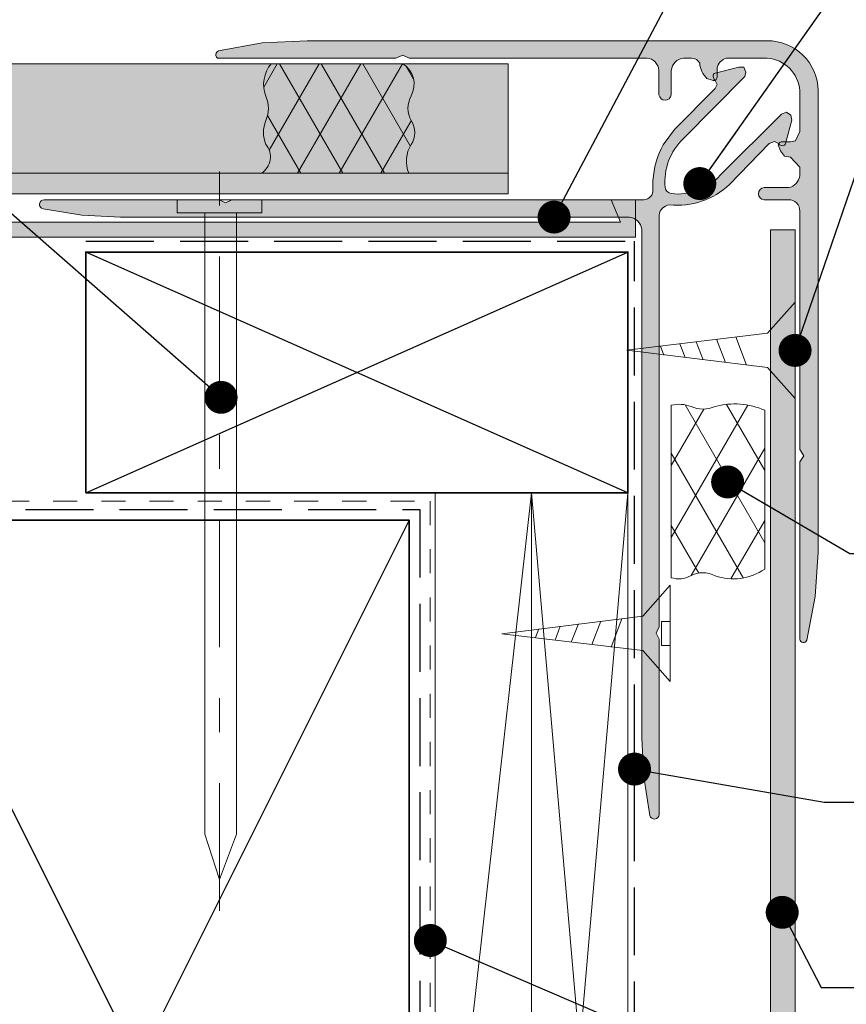
# Model space of a CAD drawing. Units: millimetres. Extents: x -179 to 189, y -246 to 267.
# Drawn here: x 18 to 87, y -159 to -77 of the extents above; entities that cross this region are included whole.
import ezdxf

# ---------------------------------------------------------------- set-up
doc = ezdxf.new("R2010")
doc.units = ezdxf.units.MM
doc.header["$MEASUREMENT"] = 0
for name, pattern in [('Contour Line', [4, 2, -2]), ('Double Dashed', [21.872221469879157, 10.58333301544189, -4.233333110809326, 2.822222232818604, -4.233333110809337]), ('Hidden Line', [7.824444465637205, 5.644444465637207, -2.179999999999998])]:
    doc.linetypes.add(name, pattern=pattern)
for name, color, linetype, lineweight in [('0_Pen_No__1', 7, 'Continuous', 18), ('0_Pen_No__121', 255, 'Continuous', 0), ('0_Pen_No__181', 7, 'Continuous', 5), ('0_Pen_No__182', 7, 'Continuous', 13), ('0_Pen_No__184', 7, 'Continuous', 25), ('0_Pen_No__185', 7, 'Continuous', 35), ('0_Pen_No__201', 1, 'Continuous', 25), ('0_Pen_No__225', 5, 'Continuous', 13)]:
    doc.layers.add(name, color=color, linetype=linetype, lineweight=lineweight)
for name, color, linetype, lineweight, true_color in [('0_Pen_No__193', 7, 'Continuous', 13, 0xb9b9b9), ('0_Pen_No__195', 7, 'Continuous', 13, 0x8b8b8b), ('0_Pen_No__197', 7, 'Continuous', 13, 0x5c5c5c), ('0_Pen_No__215', 7, 'Continuous', 25, 0x8b8b8b), ('0_Pen_No__235', 7, 'Continuous', 18, 0xffda06)]:
    doc.layers.add(name, color=color, linetype=linetype, lineweight=lineweight, true_color=true_color)
doc.dimstyles.new('GENERATED_STYLE__3', dxfattribs={"dimtxt": 0.18, "dimasz": 5.472, "dimexe": 0.18, "dimexo": 0.0625, "dimgap": 0.09, "dimtad": 0, "dimtih": 1, "dimtoh": 1, "dimdec": 4, "dimzin": 0, "dimdsep": 46, "dimcen": 0.09, "dimadec": 0, "dimazin": 0, "dimtfac": 1, "dimtdec": 4, "dimtmove": 0, "dimatfit": 3, "dimldrblk": 'ARROWHEAD_11', "dimfxl": 1, "dimtolj": 1, "dimtzin": 0, "dimarcsym": 0})
pattern_1 = [(60.00000000000015, (0, 0), (-2.59807621135332, 1.499999999999994), []), (120.0000000000003, (0, 0), (2.598076211353309, 1.500000000000012), [])]

# ---------------------------------------------------------------- blocks, each defined once
blk = doc.blocks.new('Nail[1]', base_point=(38.46885527168585, -151.4851129437491))
at = {"layer": '0_Pen_No__181', "color": 7, "linetype": 'Double Dashed', "lineweight": 5}
blk.add_line((34.95502298933005, -151.4851129437491), (34.95502298933006, -89.98833026741293), dxfattribs=at)
at = {"layer": '0_Pen_No__195', "color": 252, "linetype": 'Continuous', "lineweight": 13, "true_color": 0x8b8b8b}
for p, q in [((31.44119070597462, -92.44493969907629), (31.44119070597462, -93.54030290257187)), ((38.46885527168587, -92.44493969907629), (31.44119070597462, -92.44493969907629)), ((38.46885527168587, -93.54030290257187), (38.46885527168587, -92.44493969907629)), ((31.44119070597462, -93.54030290257187), (38.46885527168587, -93.54030290257187)), ((33.72728609995911, -145.1216433047797), (33.72728609995912, -93.54030290257187)), ((36.35208851810723, -93.54030290257187), (36.35208851810722, -145.1216433047797)), ((34.95502298933005, -148.9056143606731), (33.72728609995911, -145.1216433047797)), ((36.35208851810722, -145.1216433047797), (34.95502298933005, -148.9056143606731))]:
    blk.add_line(p, q, dxfattribs=at)
blk = doc.blocks.new('ARROWHEAD_11')
at = {"color": 0, "linetype": 'Continuous', "lineweight": 0}
blk.add_line((0, 0), (-1, 0), dxfattribs=at)
at = {"color": 0, "linetype": 'Continuous', "lineweight": 0, "const_width": 0.25, "flags": 128}
blk.add_lwpolyline([(-0.125, 0, 1), (0.125, 0, 1)], format="xyb", close=True, dxfattribs=at)
blk = doc.blocks.new('16mm CSK[11]', base_point=(72.3737700552971, -124.4559246706052))
at = {"layer": '0_Pen_No__197', "color": 251, "linetype": 'Continuous', "lineweight": 13, "true_color": 0x5c5c5c}
for p, q in [((72.3737700552971, -124.4559246706052), (70.09824210649951, -127.0270748615898)), ((72.3737700552971, -132.4559217767343), (72.3737700552971, -124.4559246706052)), ((70.09824210649951, -127.0270748615898), (58.39575259954889, -128.4858254437617)), ((66.59919246105473, -127.450464282016), (65.85755914180558, -129.3778352604338)), ((68.35183630273134, -127.2383921213711), (67.46399643713418, -129.587505464513)), ((71.63114802778824, -127.4559270170281), (72.3737700552971, -127.4557074100677)), ((71.63114802778824, -129.4559194313116), (71.63114802778824, -127.4559270170281)), ((61.47513410857597, -128.0704709888822), (61.19538056158814, -128.8106578680128)), ((63.24355651528624, -127.8564909885824), (62.80642503452328, -129.0130947524002)), ((64.74720889568219, -127.6745462244888), (64.15815266795954, -129.1746709261776)), ((58.39575259954889, -128.4858254437617), (70.09824210649951, -129.8847715867499)), ((70.09824210649951, -129.8847715867499), (72.3737700552971, -132.4559217767343)), ((72.3737700552971, -129.4557272743464), (71.63114802778824, -129.4559194313116))]:
    blk.add_line(p, q, dxfattribs=at)
blk = doc.blocks.new('16mm CSK[14]', base_point=(82.73186760639507, -108.9584620367405))
at = {"layer": '0_Pen_No__197', "color": 251, "linetype": 'Continuous', "lineweight": 13, "true_color": 0x5c5c5c}
for p, q in [((80.45633965759747, -103.5296151205958), (82.73186760639507, -100.9584649306114)), ((82.73186760639507, -100.9584649306114), (82.73186760639507, -108.9584620367405)), ((68.75385015064683, -104.9285612635839), (80.45633965759747, -103.5296151205958)), ((78.7099338538293, -106.1759945859746), (77.82209398823214, -103.8268812428327)), ((71.83323165967394, -105.3439157184634), (71.5534781126861, -104.6037288393329)), ((73.60165406638419, -105.5578957187633), (73.16452258562123, -104.4012919549455)), ((75.10530644678016, -105.7398404828569), (74.5162502190575, -104.2397157811681)), ((76.9572900121527, -105.9639224253297), (76.21565669290355, -104.0365514469119)), ((82.73186760639507, -103.9586594329993), (81.9892455788862, -103.9584672760341)), ((81.9892455788862, -103.9584672760341), (81.9892455788862, -105.9584596903176)), ((80.45633965759747, -106.3873118457559), (68.75385015064683, -104.9285612635839)), ((81.9892455788862, -105.9584596903176), (82.73186760639507, -105.958679297278)), ((82.73186760639507, -108.9584620367405), (80.45633965759747, -106.3873118457559))]:
    blk.add_line(p, q, dxfattribs=at)

msp = doc.modelspace()

# ---------------------------------------------------------------- hatches: boundary and pattern name
at = {"layer": '0_Pen_No__121', "linetype": 'Continuous', "lineweight": 0}
msp.add_hatch(color=255, dxfattribs=at).paths.add_polyline_path([(-106.4859864306157, -90.24952647008385), (-106.4859864306157, -81.1474339216514), (58.90980573582944, -81.14743392165134), (58.90980573582944, -90.2495264700838)])
at = {"layer": '0_Pen_No__181', "linetype": 'Continuous', "lineweight": 5}
h = msp.add_hatch(dxfattribs=at)
h.set_pattern_fill('BATT_INSULATION', style=0, pattern_type=2)
h.set_pattern_definition(pattern_1)
edge = h.paths.add_edge_path()
edge.add_arc((53.13965354268225, -89.23955926310023), 2.666490790320402, 148.7767650293428, 202.2570614602459, ccw=False)
edge.add_arc((49.39581655164481, -86.86720164049058), 1.767028770251345, 325.9214040338685, 394.0785959661314)
edge.add_arc((52.74049938147151, -84.85417915253404), 2.141236511829879, 151.4636334053311, 208.5363665946686, ccw=False)
edge.add_arc((49.07385461398328, -82.85685932232202), 2.034117388446793, 331.377525388509, 417.1799477972891)
edge.add_line((50.17635103099495, -81.14743392165137), (39.2402916046455, -81.14743392165137))
edge.add_arc((41.29497662119748, -82.86241927274153), 2.676360452498328, 140.1492375467827, 201.4500102545996)
edge.add_arc((36.40293886688085, -84.85998968246636), 2.608276267499004, -22.951294654517483, 22.993300817923625, ccw=False)
edge.add_arc((41.08772304742074, -86.86720164049058), 2.488446868288779, 156.5539019288026, 203.4460980711974)
edge.add_arc((37.56879376747557, -88.88763455340047), 1.6090677877615, -57.82070422772267, 39.81550324734587, ccw=False)
edge.add_line((38.42573574502374, -90.24952647008385), (50.6718327680551, -90.2495264700838))
h = msp.add_hatch(dxfattribs=at)
h.set_pattern_fill('BATT_INSULATION', style=0, pattern_type=2)
h.set_pattern_definition(pattern_1)
edge = h.paths.add_edge_path()
edge.add_arc((77.59611905710976, -119.294843837551), 4.632748739453261, 251.070741254739, 304.34892368160126, ccw=False)
edge.add_arc((75.07034909007304, -125.5581591202458), 2.141236511828734, 61.46363340533121, 118.5363665946688)
edge.add_arc((73.07302925985896, -121.8915143527575), 2.034117388449062, 252.3205780744577, 298.62247461154004, ccw=False)
edge.add_line((72.45528634377553, -123.8295616276245), (72.45528634377553, -109.5089852653513))
edge.add_arc((73.09727327999909, -112.1456019024064), 2.713649667344244, 68.40683864194818, 103.68459627114441, ccw=False)
edge.add_arc((75.09459311021027, -107.2665334329884), 2.558789854257026, 247.0277022637794, 292.9722977362205)
edge.add_arc((77.71964134820652, -115.5080636307893), 6.106245473722854, 65.93028685950821, 105.44708656081849, ccw=False)
edge.add_line((80.21006058439228, -109.9327568398228), (80.21006058439228, -123.1197190740592))
at = {"layer": '0_Pen_No__193', "linetype": 'Continuous', "lineweight": 13, "true_color": 0xb9b9b9}
h = msp.add_hatch(color=9, dxfattribs=at)
edge = h.paths.add_edge_path()
edge.add_arc((83.43037620944966, -128.8941190677845), 0.3141261486596649, 189.5186993455151, 334.2206232540253)
edge.add_line((83.7132390699442, -129.030734730959), (84.39057187411025, -125.3900654184559))
edge.add_line((84.39057187411025, -125.3900654184559), (84.64080254598059, -121.7198741086509))
edge.add_line((84.64080254598059, -121.7198741086509), (84.6445612907769, -83.39540668928969))
edge.add_arc((80.45357574604027, -83.43771083913943), 4.191199050067406, 0.5783286291612383, 90.57892522297871)
edge.add_line((80.41122795744515, -79.24672573512305), (42.22657557827647, -79.24672573512305))
edge.add_line((42.22657557827647, -79.24672573512305), (38.50123801161276, -79.41606277262458))
edge.add_line((38.50123801161276, -79.41606277262458), (34.86056869910969, -80.09341145178972))
edge.add_arc((35.00507158820037, -80.41643552950143), 0.3538723494949145, 114.1010695029863, 229.6382674217253)
edge.add_line((34.77589991577945, -80.68607600179156), (49.59257028661001, -80.68607600179156))
edge.add_line((49.59257028661001, -80.68607600179156), (50.18523642410999, -80.43207600178981))
edge.add_line((50.18523642410999, -80.43207600178981), (50.69323695327954, -80.68607600179156))
edge.add_line((50.69323695327954, -80.68607600179156), (70.42057081577768, -80.68607600179156))
edge.add_arc((70.34766496701543, -81.77498071627866), 1.091342631814581, 3.8303694914188213, 86.1695708255159, ccw=False)
edge.add_line((71.4365697574455, -81.70207600179147), (71.43656605327963, -83.73408076428923))
edge.add_arc((71.94456949286243, -83.67126317345713), 0.5118725860464671, 187.0491738579931, 352.9508261420069)
edge.add_line((72.45257293244522, -83.73408076428923), (72.45257293244522, -81.70208076428942))
edge.add_arc((73.58688699433667, -81.82039482618096), 1.14046771468812, 95.9546754813399, 174.0453245186601, ccw=False)
edge.add_line((73.46857293244513, -80.68608076428951), (74.1459062657772, -80.68608076428951))
edge.add_arc((74.09890703768943, -81.51481286256669), 0.8300637434292201, 29.235126899945328, 86.75410668399519, ccw=False)
edge.add_arc((76.63115724217704, -81.03897265466463), 1.809289418802014, 182.2312724887816, 227.8038109656112)
edge.add_line((75.41590944077869, -82.37938340595896), (75.92390520744318, -82.54872044345696))
edge.add_arc((75.96624839645864, -82.25240741707985), 0.2993231619116005, 261.8674803329595, 368.1298337968322)
edge.add_line((76.26256340744364, -82.21007811845915), (76.26256340744364, -81.53274478512353))
edge.add_arc((77.33629068017505, -81.73286599724773), 1.092217357374121, 106.5832218894059, 169.4423531189075, ccw=False)
edge.add_line((77.02456340744534, -80.68607811845574), (80.41123007411288, -80.68607811845574))
edge.add_arc((80.21543840744279, -83.59120311845746), 2.911715240605171, 3.8556336612613222, 86.1443663386633, ccw=False)
edge.add_line((83.12056340744478, -83.39541145179119), (83.12056340744478, -86.78207811845873))
edge.add_line((83.12056340744478, -86.78207811845873), (82.78189674077694, -87.54407811845688))
edge.add_line((82.78189674077694, -87.54407811845688), (82.35856340744307, -87.62874478512295))
edge.add_line((82.35856340744307, -87.62874478512295), (81.68124118661213, -87.62874002262501))
edge.add_arc((81.67807764940824, -87.97731417620791), 0.3485885088663667, 89.48001780415625, 164.2561965009071)
edge.add_line((81.34256658244298, -87.88272943929165), (81.51190361994453, -88.3907410809588))
edge.add_line((81.51190361994453, -88.3907410809588), (81.85056234911103, -88.8140680642895))
edge.add_line((81.85056234911103, -88.8140680642895), (82.35857399077817, -88.89872044345816))
edge.add_line((82.35857399077817, -88.89872044345816), (83.12057399077631, -89.74538711012592))
edge.add_line((83.12057399077631, -89.74538711012592), (83.12057399077631, -90.422720443458))
edge.add_arc((81.98648627148026, -90.31800114521494), 1.138912238270637, 280.25471894049144, 354.72438690369114, ccw=False)
edge.add_line((82.18924065744605, -91.43872044345792), (80.15723854077851, -91.4387463726225))
edge.add_arc((80.19953212047938, -91.94674187470753), 0.5097530549418304, 94.75923083770112, 265.240769162299)
edge.add_line((80.15723854077851, -92.45473737679256), (82.18923854077829, -92.45473737679256))
edge.add_arc((82.23157187411475, -93.34373737678979), 0.8900073657596554, -2.7263109938967887, 92.72631099411569, ccw=False)
edge.add_line((83.12057187411214, -93.38607071012285), (83.12057187411214, -113.1980712392906))
edge.add_line((83.12057187411214, -113.1980712392906), (83.45923854077641, -113.7060707101245))
edge.add_line((83.45923854077641, -113.7060707101245), (83.12057187411214, -114.2140701809584))
edge.add_line((83.12057187411214, -114.2140701809584), (83.12057504911196, -128.9460659476251))
h = msp.add_hatch(color=9, dxfattribs=at)
edge = h.paths.add_edge_path()
edge.add_arc((20.39835907048005, -92.83131039142995), 0.3864172867304014, 90.88977556354962, 256.42952651709777, ccw=False)
edge.add_line((20.39235843932774, -92.44493969907629), (34.95502298933006, -92.44493969907629))
edge.add_line((34.95502298933006, -92.44493969907629), (35.46302246016397, -92.6989396990745))
edge.add_line((35.46302246016397, -92.6989396990745), (35.97102193099789, -92.44493969907629))
edge.add_line((35.97102193099789, -92.44493969907629), (70.17635103099495, -92.44495557407541))
edge.add_arc((70.15821042207384, -91.66239274732045), 0.7827730574762612, 271.3279371057048, 364.6988368241253)
edge.add_line((70.93835261849479, -91.59826932824268), (70.93835261849479, -90.83626826990887))
edge.add_arc((77.82176365962398, -91.20035881948411), 6.893033402605074, 151.1367414108774, 176.9722235495603, ccw=False)
edge.add_line((71.78502246016237, -87.8729476365745), (72.71636055599771, -86.60293493657711))
edge.add_line((72.71636055599771, -86.60293493657711), (76.10302404766189, -83.21628731990849))
edge.add_line((76.10302404766189, -83.21628731990849), (76.27236161432948, -82.87761324490893))
edge.add_line((76.27236161432948, -82.87761324490893), (76.10302404766189, -82.53893864074334))
edge.add_line((76.10302404766189, -82.53893864074334), (76.01835738099582, -82.4542719740773))
edge.add_line((76.01835738099582, -82.4542719740773), (75.93369071432977, -82.20027197407553))
edge.add_arc((76.11538207919084, -82.13795510620643), 0.1920810872680913, 93.68881942314488, 198.9310455248997, ccw=False)
edge.add_line((76.10302404766189, -81.94627197407733), (78.05035738099564, -81.43827197407738))
edge.add_line((78.05035738099564, -81.43827197407738), (78.47369071432952, -81.43827197407738))
edge.add_line((78.47369071432952, -81.43827197407738), (78.64302404766165, -81.86160530741127))
edge.add_line((78.64302404766165, -81.86160530741127), (78.5583573809956, -82.20027197407553))
edge.add_line((78.5583573809956, -82.20027197407553), (73.47834573932887, -87.36493599491091))
edge.add_arc((76.80742929179983, -90.93107544362095), 4.878539521924433, 133.0309621776374, 185.8572531575033)
edge.add_arc((72.5470059685152, -91.34430019475923), 0.5986588603560008, 188.1271003052941, 261.8710495307931)
edge.add_arc((73.01660801864097, -87.23430007079058), 4.735193342563432, 263.2781332906227, 317.8340568929705)
edge.add_line((76.52635103099614, -90.41294128657464), (81.60635103099567, -85.33294128657509))
edge.add_line((81.60635103099567, -85.33294128657509), (82.02968436432955, -85.16360795324294))
edge.add_line((82.02968436432955, -85.16360795324294), (82.36835103099737, -85.41760795324116))
edge.add_line((82.36835103099737, -85.41760795324116), (82.45301769766344, -85.84094128657505))
edge.add_line((82.45301769766344, -85.84094128657505), (81.94501769766349, -87.78827461990879))
edge.add_arc((81.7154685787283, -87.71911760817625), 0.2397404644103565, 264.14628471723904, 343.23385033508987, ccw=False)
edge.add_line((81.69101769766174, -87.95760795324448), (81.43701769766352, -87.87294128657486))
edge.add_line((81.43701769766352, -87.87294128657486), (81.35234838516371, -87.78829525740939))
edge.add_line((81.35234838516371, -87.78829525740939), (81.01369018516323, -87.61895821990784))
edge.add_line((81.01369018516323, -87.61895821990784), (80.59034732682991, -87.78829525740939))
edge.add_line((80.59034732682991, -87.78829525740939), (77.28835261849599, -91.17494234490843))
edge.add_arc((72.94937902408843, -86.5897777344628), 6.312719410669946, 264.03191838276314, 313.41977688925476, ccw=False)
edge.add_arc((72.4482723185142, -93.87020940197812), 1.013884835439296, 98.80826902008198, 171.1906566778309)
edge.add_line((71.4463478559968, -93.71493599490854), (71.4463478559968, -127.9202772657424))
edge.add_line((71.4463478559968, -127.9202772657424), (71.19235843933014, -128.4282889074095))
edge.add_line((71.19235843933014, -128.4282889074095), (71.4463478559968, -128.936284144908))
edge.add_line((71.4463478559968, -128.936284144908), (71.4463478559968, -143.4989449907445))
edge.add_arc((71.05997720922987, -143.4929425031823), 0.3864172699816016, 193.5704343850391, 359.1099491066544, ccw=False)
edge.add_line((70.68434785599509, -143.5836116574105), (70.17634785599513, -140.3662783240751))
edge.add_line((70.17634785599513, -140.3662783240751), (70.007014522663, -137.1489449907432))
edge.add_line((70.007014522663, -137.1489449907432), (70.00701399349695, -94.90029631574436))
edge.add_arc((68.83778636502544, -95.0534957930505), 1.179221491929318, 7.464725465763072, 82.5334542123117)
edge.add_line((68.99102298933046, -93.88427303241009), (26.74235843932892, -93.88427303241009))
edge.add_line((26.74235843932893, -93.88427303241009), (23.52502404766144, -93.7149396990744))
edge.add_line((23.52502404766144, -93.7149396990744), (20.3076896559975, -93.20693969907444))
for points in [[(-106.4859864306157, -91.95153059185884), (-106.4859864306157, -90.24952647008385), (58.90980573582944, -90.2495264700838), (58.90980573582944, -91.95153059185878)], [(82.73186760639507, -208.981414756999), (82.73186760639507, -94.95846348317593), (80.69988559806207, -94.95846348317593), (80.69988559806207, -208.981414756999)]]:
    msp.add_hatch(color=9, dxfattribs=at).paths.add_polyline_path(points)
at = {"layer": '0_Pen_No__235', "linetype": 'Continuous', "lineweight": 18, "true_color": 0xffda06}
msp.add_hatch(color=40, dxfattribs=at).paths.add_polyline_path([(-38.65412992418582, -92.45482681658588), (-35.88665577635153, -92.45482681658588), (-36.97001367927611, -94.31201179303095), (68.25013290843573, -94.31201179303095), (67.47044127901391, -92.45482681658588), (69.47932867879602, -92.45482681658588), (69.47932867879602, -95.55785856659372), (-38.65412992418582, -95.55785856659372)])

# ---------------------------------------------------------------- linework, layer by layer
at = {"layer": '0_Pen_No__1', "color": 7, "linetype": 'Continuous', "lineweight": 18, "flags": 128}
for points in [[(83.12057504911196, -128.9460659476251, 0.7312323995864384), (83.7132390699442, -129.030734730959), (84.39057187411025, -125.3900654184559), (84.64080254598059, -121.7198741086509), (84.6445612907769, -83.39540668928969, 0.4142166121347607), (80.41122795744515, -79.24672573512305), (42.22657557827647, -79.24672573512305), (38.50123801161276, -79.41606277262458), (34.86056869910969, -80.09341145178972, 0.5516721803702079), (34.77589991577945, -80.68607600179156), (49.59257028661001, -80.68607600179156), (50.18523642410999, -80.43207600178981), (50.69323695327954, -80.68607600179156), (70.42057081577768, -80.68607600179156, -0.3755725548867154), (71.4365697574455, -81.70207600179147), (71.43656605327963, -83.73408076428923, 0.8839605408639798), (72.45257293244522, -83.73408076428923), (72.45257293244522, -81.70208076428942, -0.3545637655291701), (73.46857293244513, -80.68608076428951), (74.1459062657772, -80.68608076428951, -0.2563795719507386), (74.82323959911284, -81.1094140976234, 0.2015106772416534), (75.41590944077869, -82.37938340595896), (75.92390520744318, -82.54872044345696, 0.5000117196984806), (76.26256340744364, -82.21007811845915), (76.26256340744364, -81.53274478512353, -0.2813657372472639), (77.02456340744534, -80.68607811845574), (80.41123007411288, -80.68607811845574, -0.3753213027911379), (83.12056340744478, -83.39541145179119), (83.12056340744478, -86.78207811845873), (82.78189674077694, -87.54407811845688), (82.35856340744307, -87.62874478512295), (81.68124118661213, -87.62874002262501, 0.3383654814224505), (81.34256658244298, -87.88272943929165), (81.51190361994453, -88.3907410809588), (81.85056234911103, -88.8140680642895), (82.35857399077817, -88.89872044345816), (83.12057399077631, -89.74538711012592), (83.12057399077631, -90.422720443458, -0.3368756282220944), (82.18924065744605, -91.43872044345792), (80.15723854077851, -91.4387463726225, 0.9202039650396792), (80.15723854077851, -92.45473737679256), (82.18923854077829, -92.45473737679256, -0.4423698861209088), (83.12057187411214, -93.38607071012285), (83.12057187411214, -113.1980712392906), (83.45923854077641, -113.7060707101245), (83.12057187411214, -114.2140701809584)], [(20.3076896559975, -93.20693969907444, -0.8811514860120648), (20.39235843932774, -92.44493969907629), (34.95502298933006, -92.44493969907629), (35.46302246016397, -92.6989396990745), (35.97102193099789, -92.44493969907629), (70.17635103099495, -92.44495557407541, 0.4315523214280578), (70.93835261849479, -91.59826932824268), (70.93835261849479, -90.83626826990887, -0.1132085044832176), (71.78502246016237, -87.8729476365745), (72.71636055599771, -86.60293493657711), (76.10302404766189, -83.21628731990849), (76.27236161432948, -82.87761324490893), (76.10302404766189, -82.53893864074334), (76.01835738099582, -82.4542719740773), (75.93369071432977, -82.20027197407553, -0.4944600551464021), (76.10302404766189, -81.94627197407733), (78.05035738099564, -81.43827197407738), (78.47369071432952, -81.43827197407738), (78.64302404766165, -81.86160530741127), (78.5583573809956, -82.20027197407553), (73.47834573932887, -87.36493599491091, 0.2346689126327027), (71.95435949766393, -91.42893229074112, 0.3333534722944266), (72.46235473516238, -91.93694393240824, 0.2426457438748709), (76.52635103099614, -90.41294128657464), (81.60635103099567, -85.33294128657509), (82.02968436432955, -85.16360795324294), (82.36835103099737, -85.41760795324116), (82.45301769766344, -85.84094128657505), (81.94501769766349, -87.78827461990879, -0.3594680754031515), (81.69101769766174, -87.95760795324448), (81.43701769766352, -87.87294128657486), (81.35234838516371, -87.78829525740939), (81.01369018516323, -87.61895821990784), (80.59034732682991, -87.78829525740939), (77.28835261849599, -91.17494234490843, -0.2188940689017308), (72.29301769766438, -92.8682820282436, 0.326765325630706), (71.4463478559968, -93.71493599490854), (71.4463478559968, -127.9202772657424), (71.19235843933014, -128.4282889074095), (71.4463478559968, -128.936284144908), (71.4463478559968, -143.4989449907445, -0.8811496549494915), (70.68434785599509, -143.5836116574105), (70.17634785599513, -140.3662783240751), (70.007014522663, -137.1489449907432), (70.00701399349695, -94.90029631574436, 0.3397887342425275), (68.99102298933046, -93.88427303241009), (26.74235843932893, -93.88427303241009), (23.52502404766144, -93.7149396990744)]]:
    msp.add_lwpolyline(points, format="xyb", close=True, dxfattribs=at)
for points in [[(-106.4859864306157, -90.24952647008385), (-106.4859864306157, -81.1474339216514), (58.90980573582944, -81.14743392165134), (58.90980573582944, -90.2495264700838)], [(-106.4859864306157, -91.95153059185884), (-106.4859864306157, -90.24952647008385), (58.90980573582944, -90.2495264700838), (58.90980573582944, -91.95153059185878)], [(82.73186760639507, -208.981414756999), (82.73186760639507, -94.95846348317593), (80.69988559806207, -94.95846348317593), (80.69988559806207, -208.981414756999)]]:
    msp.add_lwpolyline(points, close=True, dxfattribs=at)
at = {"layer": '0_Pen_No__182', "color": 7, "linetype": 'Continuous', "lineweight": 13, "flags": 128}
for points in [[(50.6718327680551, -90.2495264700838, -0.2376817238460852), (50.85939296798637, -87.85732019320272, 0.3064808280569743), (50.85939296798637, -85.87708308777843, -0.2543055016037156), (50.85939296798637, -83.83127521728964, 0.3929149512128604), (50.17635103099495, -81.14743392165137), (39.2402916046455, -81.14743392165137, 0.2740417113048264), (38.803988973917, -83.84113568355376, -0.203200557314016), (38.80473529715324, -85.87708308777843, 0.2075096133270991), (38.80473529715324, -87.85732019320272, -0.4538106254784005), (38.42573574502374, -90.24952647008385)], [(80.21006058439228, -123.1197190740592, -0.2367502099617067), (76.09325302531688, -123.6770527067617, 0.2543055016037156), (74.04744515482919, -123.6770527067617, -0.2048244657364628), (72.45528634377553, -123.8295616276245), (72.45528634377553, -109.5089852653513, -0.1551556101204258), (74.09593319510365, -109.6223950359286, 0.203200557314016), (76.09325302531688, -109.6223950359286, -0.1741538749026376), (80.21006058439228, -109.9327568398228)]]:
    msp.add_lwpolyline(points, format="xyb", close=True, dxfattribs=at)
at = {"layer": '0_Pen_No__182', "color": 7, "linetype": 'Continuous', "lineweight": 13}
for points in [[(52.85380842047304, -116.7912928948596), (60.85380842047216, -116.7912928948596), (60.85380842047216, -188.1919142640518), (52.85380842047304, -188.1919142640518)], [(60.85380842047216, -116.7912928948596), (68.85380842047128, -116.7912928948596), (68.85380842047128, -208.981414756999), (60.85380842047216, -208.981414756999)]]:
    msp.add_lwpolyline(points, close=True, dxfattribs=at)
at = {"layer": '0_Pen_No__184', "color": 7, "linetype": 'Hidden Line', "lineweight": 25}
msp.add_lwpolyline([(-98.53046039171387, -118.1800887231832), (51.59097279954894, -118.1800887231832), (51.59097279954894, -208.9182576812361)], dxfattribs=at)
at = {"layer": '0_Pen_No__185', "color": 7, "linetype": 'Continuous', "lineweight": 35}
for points in [[(23.85380842046958, -116.7912928948596), (68.85380842047128, -116.7912928948596), (68.85380842047128, -96.79129289485957), (23.85380842046958, -96.79129289485957)], [(5.694513373736942, -119.0498798538302), (50.69451337373509, -119.0498798538302), (50.69451337373509, -209.0498798538318), (5.694513373736942, -209.0498798538318)]]:
    msp.add_lwpolyline(points, close=True, dxfattribs=at)
at = {"layer": '0_Pen_No__195', "color": 252, "linetype": 'Continuous', "lineweight": 13, "true_color": 0x8b8b8b}
for p, q in [((60.85380842047216, -116.7912928948596), (52.85380842047304, -188.1919142640518)), ((68.85380842047128, -116.7912928948596), (60.85380842047216, -208.981414756999)), ((68.85380842047128, -208.981414756999), (60.85380842047216, -116.7912928948596))]:
    msp.add_line(p, q, dxfattribs=at)
at = {"layer": '0_Pen_No__201', "color": 1, "linetype": 'Hidden Line', "lineweight": 25}
for points in [[(19.68348927071917, -209.9597341625157), (69.40414175380427, -209.9597341625157), (69.40414175380427, -146.1577718023284), (69.40414175380427, -95.89626404241702)], [(23.85380842046958, -95.89626404241658), (69.40414175380427, -95.89626404241702)]]:
    msp.add_lwpolyline(points, dxfattribs=at)
at = {"layer": '0_Pen_No__215', "color": 252, "linetype": 'Continuous', "lineweight": 25, "true_color": 0x8b8b8b}
for p, q in [((23.85380842046958, -116.7912928948596), (68.85380842047128, -96.79129289485957)), ((68.85380842047128, -116.7912928948596), (23.85380842046958, -96.79129289485957)), ((5.694513373736942, -119.0498798538302), (50.69451337373509, -209.0498798538318)), ((50.69451337373509, -119.0498798538302), (5.694513373736942, -209.0498798538318))]:
    msp.add_line(p, q, dxfattribs=at)
at = {"layer": '0_Pen_No__225', "color": 5, "linetype": 'Contour Line', "lineweight": 13}
msp.add_lwpolyline([(-10.85247317583393, -117.4679462427681), (52.45465254183345, -117.4679462427681), (52.45465254183345, -208.9182576812361)], dxfattribs=at)
at = {"layer": '0_Pen_No__235', "color": 40, "linetype": 'Continuous', "lineweight": 18, "true_color": 0xffda06, "flags": 128}
msp.add_lwpolyline([(-38.65412992418582, -92.45482681658588), (-35.88665577635153, -92.45482681658588), (-36.97001367927611, -94.31201179303095), (68.25013290843573, -94.31201179303095), (67.47044127901391, -92.45482681658588), (69.47932867879602, -92.45482681658588), (69.47932867879602, -95.55785856659372), (-38.65412992418582, -95.55785856659372)], close=True, dxfattribs=at)

# ---------------------------------------------------------------- block references
at = {"color": 7, "linetype": 'Continuous', "lineweight": 25}
for name, p in [('Nail[1]', (38.46885527168585, -151.4851129437491)), ('16mm CSK[14]', (82.73186760639507, -108.9584620367405)), ('16mm CSK[11]', (72.3737700552971, -124.4559246706052))]:
    msp.add_blockref(name, p, dxfattribs=at)

# ---------------------------------------------------------------- leaders
at = {"layer": '0_Pen_No__182', "color": 7, "linetype": 'Continuous', "lineweight": 13, "annotation_type": 0, "has_hookline": 1}
for points, hookline_direction, text_width in [([(35.08606415095932, -108.8541190317304), (-61.82954505772241, -24.01994459319639), (-83.01564913106378, -24.01994459319639)], 1, 81.44338335607094), ([(62.72748838392472, -93.88427303241009), (84.91107807998732, -51.99945367891442), (95.41871851604508, -51.99945367891442)], 0, 91.91541609822647), ([(74.82323959911284, -91.10282872549848), (89.59034394678555, -70.17731009545895), (95.94322806101171, -70.17731009545895)], 0, 50.29740791268759), ([(82.73186760639507, -104.9584634831759), (88.52117870009876, -88.14833078962084), (95.96355366388359, -88.14833078962084)], 0, 84.9195088676671), ([(77.13341022645189, -115.8808513676016), (87.27576784141577, -121.8279407555743), (95.41871851604506, -121.8279407555743)], 0, 76.36289222373807), ([(69.40414175380427, -139.7240744267938), (85.1563172452292, -142.4598079406499), (95.66395768128694, -142.4598079406499)], 0, 89.42701227830831), ([(81.66416975059266, -151.6175101228745), (84.91107807998732, -157.8599693952065), (95.41871851604508, -157.8599693952065)], 0, 32.43110504774896), ([(52.45465254183345, -153.9565148923305), (84.91107807998732, -167.9088422271282), (95.41871851604508, -167.9088422271282)], 0, 57.41336971350614)]:
    msp.add_leader(points, dimstyle='GENERATED_STYLE__3', dxfattribs=dict(at, hookline_direction=hookline_direction, text_width=text_width))

doc.saveas('drawing.dxf')
